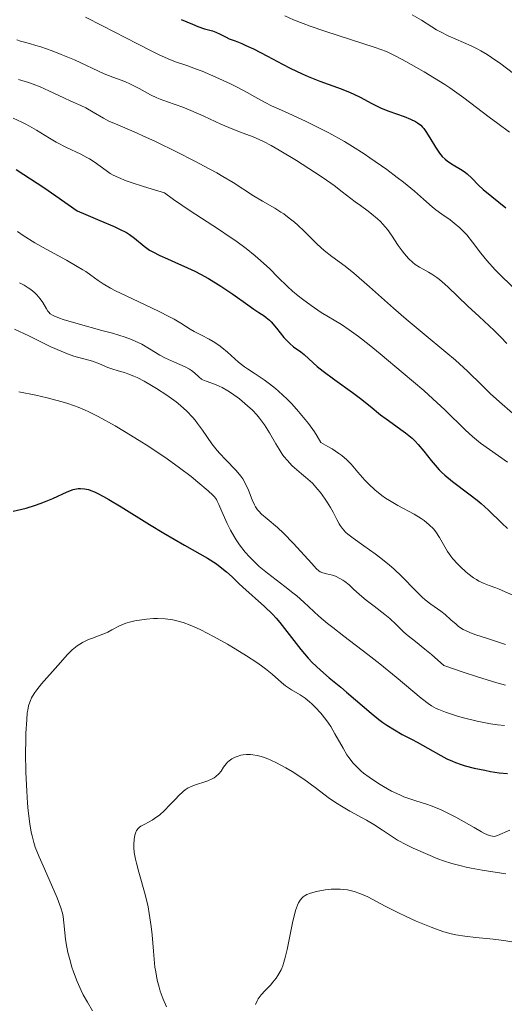
# Model space of a CAD drawing. Units: metres. Extents: x 671682 to 675141, y 4753713 to 4756112.
# Drawn here: x 672506 to 672561, y 4753874 to 4753987 of the extents above; entities that cross this region are included whole.
import ezdxf

# ---------------------------------------------------------------- set-up
doc = ezdxf.new("R2010")
doc.units = ezdxf.units.M
doc.header["$MEASUREMENT"] = 0
doc.layers.add('Curva de nivel directora', color=30, linetype='Continuous', lineweight=30)
doc.layers.add('Curva de nivel intermedia', color=30, linetype='Continuous', lineweight=0)

msp = doc.modelspace()

# ---------------------------------------------------------------- linework, layer by layer
at = {"layer": 'Curva de nivel directora', "color": 30, "linetype": 'Continuous', "lineweight": 30, "flags": 128}
for points, elevation in [([(672524.15, 4753986.68), (672525.44, 4753986.12), (672526.03, 4753985.88), (672526.82, 4753985.61), (672527.71, 4753985.35), (672528.1, 4753985.22), (672528.61, 4753984.98), (672529.28, 4753984.63), (672529.65, 4753984.46), (672530.31, 4753984.21), (672531.08, 4753983.91), (672531.56, 4753983.7), (672532.42, 4753983.3), (672534.04, 4753982.45), (672535.73, 4753981.55), (672536.63, 4753981.1), (672538.01, 4753980.45), (672538.69, 4753980.15), (672540.04, 4753979.61), (672542.48, 4753978.71), (672543.49, 4753978.32), (672543.92, 4753978.13), (672544.66, 4753977.75), (672545.97, 4753977.03), (672546.68, 4753976.69), (672547.07, 4753976.52), (672547.94, 4753976.18), (672549.68, 4753975.55), (672550.42, 4753975.26), (672550.99, 4753974.98)], 1175), ([(672550.99, 4753974.98), (672551.22, 4753974.84), (672551.6, 4753974.56), (672551.8, 4753974.34), (672551.93, 4753974.19), (672552.18, 4753973.84), (672552.63, 4753973.11), (672553.26, 4753972.05), (672553.58, 4753971.57), (672553.74, 4753971.35), (672554.06, 4753970.98), (672554.39, 4753970.66), (672554.62, 4753970.47), (672555.1, 4753970.14), (672556.33, 4753969.41), (672556.73, 4753969.14), (672556.91, 4753968.99), (672557.44, 4753968.49), (672558.22, 4753967.67), (672558.73, 4753967.19), (672559.72, 4753966.38), (672561.33, 4753965.08)], 1175), ([(672505.22, 4753969.47), (672506.12, 4753968.91), (672508.39, 4753967.42), (672509.78, 4753966.46), (672512.24, 4753964.74), (672513.2, 4753964.31), (672514.83, 4753963.62), (672516.46, 4753962.94), (672517.09, 4753962.66), (672517.87, 4753962.26), (672518.21, 4753962.05), (672518.8, 4753961.61), (672519.89, 4753960.69), (672520.52, 4753960.24), (672520.88, 4753960.03), (672521.68, 4753959.62), (672522.56, 4753959.23), (672523.82, 4753958.69), (672524.46, 4753958.41), (672525.72, 4753957.82), (672526.34, 4753957.5), (672527.28, 4753956.98), (672528.68, 4753956.12), (672530.07, 4753955.18), (672531.76, 4753953.97), (672532.46, 4753953.48), (672533.03, 4753953.1), (672533.63, 4753952.7), (672533.89, 4753952.51), (672534.26, 4753952.2), (672534.44, 4753952.01), (672535.05, 4753951.31), (672535.92, 4753950.24), (672536.36, 4753949.76), (672536.58, 4753949.54)], 1150), ([(672536.58, 4753949.54), (672537.02, 4753949.18), (672537.86, 4753948.59), (672538.24, 4753948.3), (672538.78, 4753947.79), (672539.71, 4753946.92), (672540.39, 4753946.36), (672541.73, 4753945.37), (672543.77, 4753943.93), (672544.69, 4753943.26), (672545.79, 4753942.38), (672546.99, 4753941.38), (672547.62, 4753940.9), (672548.31, 4753940.4), (672549.32, 4753939.7), (672549.84, 4753939.31), (672550.59, 4753938.69), (672550.94, 4753938.34), (672551.28, 4753937.98), (672551.93, 4753937.22), (672552.77, 4753936.15), (672553.22, 4753935.61), (672553.7, 4753935.08), (672553.95, 4753934.82), (672554.36, 4753934.45), (672555.23, 4753933.73), (672557.11, 4753932.33), (672558.05, 4753931.6), (672558.5, 4753931.22), (672559.36, 4753930.45), (672560.88, 4753928.97), (672561.53, 4753928.34)], 1150), ([(672504.9, 4753930.35), (672505.88, 4753930.56), (672506.37, 4753930.69), (672507.46, 4753931.02), (672507.98, 4753931.21), (672508.49, 4753931.4), (672509.43, 4753931.8), (672511.06, 4753932.54), (672511.76, 4753932.8), (672512.15, 4753932.89), (672512.33, 4753932.92), (672512.61, 4753932.94), (672513.05, 4753932.91), (672513.53, 4753932.8), (672513.79, 4753932.72), (672514.22, 4753932.54), (672514.53, 4753932.4), (672515.24, 4753932.02), (672515.85, 4753931.68), (672517.26, 4753930.83), (672520.5, 4753928.81), (672522.16, 4753927.8), (672524.51, 4753926.44), (672527.15, 4753924.93), (672528.19, 4753924.28), (672528.62, 4753923.97), (672529.35, 4753923.38), (672529.97, 4753922.81), (672530.76, 4753922.04), (672531.2, 4753921.62), (672533.7, 4753919.4), (672534.6, 4753918.53), (672535.04, 4753918.06), (672535.45, 4753917.57), (672536.26, 4753916.56), (672537.85, 4753914.48), (672538.7, 4753913.49), (672539.15, 4753913.01), (672540.1, 4753912.11), (672541.09, 4753911.25), (672542.43, 4753910.15), (672543.09, 4753909.6), (672545.9, 4753907.17), (672546.8, 4753906.45), (672547.25, 4753906.12), (672547.69, 4753905.81), (672548.59, 4753905.26), (672549.47, 4753904.76), (672550.62, 4753904.16), (672551.18, 4753903.86), (672552.39, 4753903.18), (672553.88, 4753902.34), (672554.57, 4753901.97), (672555.23, 4753901.67), (672555.55, 4753901.54), (672556.21, 4753901.3), (672556.67, 4753901.16), (672557.7, 4753900.9), (672558.92, 4753900.64), (672559.57, 4753900.52), (672560.56, 4753900.37), (672561.51, 4753900.26)], 1125)]:
    msp.add_lwpolyline(points, dxfattribs=dict(at, elevation=elevation))
at = {"layer": 'Curva de nivel intermedia', "color": 30, "linetype": 'Continuous', "lineweight": 0, "flags": 128}
for points, elevation in [([(672513.17, 4753986.94), (672515.14, 4753985.95), (672519.15, 4753983.87), (672520.85, 4753983), (672521.54, 4753982.67), (672522.66, 4753982.17), (672523.5, 4753981.83), (672524.79, 4753981.4), (672525.79, 4753981.03), (672526.53, 4753980.74), (672528.12, 4753980.06), (672529.81, 4753979.28), (672530.62, 4753978.88), (672531.7, 4753978.32), (672532.58, 4753977.81), (672533.75, 4753977.15), (672534.5, 4753976.77), (672535.96, 4753976.11), (672538.37, 4753975.02), (672539.69, 4753974.38), (672541.04, 4753973.69), (672542.85, 4753972.67), (672543.75, 4753972.12), (672545.09, 4753971.27), (672545.76, 4753970.83), (672547.69, 4753969.47), (672548.88, 4753968.58), (672549.61, 4753968.01), (672550.87, 4753967), (672551.91, 4753966.1), (672552.9, 4753965.21), (672553.33, 4753964.85), (672554, 4753964.36), (672554.95, 4753963.7), (672555.43, 4753963.34), (672556.07, 4753962.78), (672556.39, 4753962.47), (672556.85, 4753961.98), (672557.52, 4753961.16), (672558.47, 4753959.88), (672559.16, 4753959.04), (672560.13, 4753957.97), (672560.75, 4753957.34), (672563.08, 4753955.08)], 1170), ([(672536.01, 4753987.08), (672537.01, 4753986.64), (672538.11, 4753986.2), (672538.9, 4753985.91), (672540.6, 4753985.32), (672546.38, 4753983.46), (672547.65, 4753982.99), (672548.35, 4753982.67), (672548.82, 4753982.44), (672549.87, 4753981.87), (672551.97, 4753980.67), (672553.16, 4753979.96)], 1180), ([(672550.61, 4753987.2), (672551.66, 4753986.58), (672552.84, 4753985.82), (672553.41, 4753985.48), (672553.84, 4753985.24), (672554.74, 4753984.8), (672557.36, 4753983.64), (672558.12, 4753983.27), (672558.47, 4753983.08), (672559.18, 4753982.65), (672559.68, 4753982.33)], 1185), ([(672505.3, 4753984.34), (672505.72, 4753984.2), (672506.78, 4753983.91), (672507.5, 4753983.7), (672508.07, 4753983.52), (672509.37, 4753983.07), (672510.4, 4753982.67), (672511.9, 4753982.06), (672515.3, 4753980.46), (672516.32, 4753980.06), (672517.67, 4753979.55), (672518.34, 4753979.26), (672519.31, 4753978.76), (672520.64, 4753978.03), (672521.37, 4753977.69), (672521.75, 4753977.53), (672522.56, 4753977.23), (672524.32, 4753976.61), (672525.26, 4753976.24), (672526.74, 4753975.6), (672528.68, 4753974.68), (672529.59, 4753974.28), (672530.82, 4753973.79), (672532.37, 4753973.21), (672533.16, 4753972.87), (672533.58, 4753972.67), (672534.45, 4753972.22), (672535.37, 4753971.71), (672537.35, 4753970.52), (672539.43, 4753969.18), (672540.41, 4753968.53), (672541.66, 4753967.64), (672542.59, 4753966.93), (672543.56, 4753966.14), (672544.07, 4753965.76), (672544.67, 4753965.34), (672545.55, 4753964.72), (672546, 4753964.38), (672546.65, 4753963.83), (672546.96, 4753963.54), (672547.25, 4753963.23), (672547.78, 4753962.59), (672548.24, 4753961.95), (672549, 4753960.79), (672549.45, 4753960.15), (672549.71, 4753959.82), (672550.18, 4753959.29), (672550.67, 4753958.83), (672550.94, 4753958.61), (672551.45, 4753958.29), (672551.86, 4753958.06), (672552.49, 4753957.71), (672552.85, 4753957.5), (672553.42, 4753957.11), (672553.72, 4753956.88), (672554.04, 4753956.62), (672554.7, 4753956.02), (672556.98, 4753953.83), (672558.28, 4753952.64), (672560, 4753951.05), (672560.77, 4753950.28), (672561.46, 4753949.53)], 1165), ([(672559.68, 4753982.33), (672560.77, 4753981.57), (672562.23, 4753980.47)], 1185), ([(672505.51, 4753979.78), (672506.65, 4753979.43), (672507.2, 4753979.25), (672507.97, 4753978.96), (672508.98, 4753978.51), (672510.14, 4753977.95), (672510.68, 4753977.68), (672511.51, 4753977.32), (672512.64, 4753976.82), (672513.21, 4753976.53), (672514.07, 4753976.04), (672515.25, 4753975.35), (672515.86, 4753975.03)], 1160), ([(672553.16, 4753979.96), (672554.35, 4753979.21), (672554.92, 4753978.83), (672555.47, 4753978.45), (672556.52, 4753977.69), (672559.43, 4753975.47), (672560.4, 4753974.75), (672561.75, 4753973.75)], 1180), ([(672504.91, 4753975.37), (672505.9, 4753974.91), (672506.35, 4753974.68), (672506.78, 4753974.46), (672507.57, 4753973.99), (672509.04, 4753973.07), (672509.8, 4753972.63), (672511.02, 4753972), (672512.63, 4753971.23), (672513.33, 4753970.86), (672513.63, 4753970.69), (672514.17, 4753970.35), (672515.54, 4753969.35), (672516.02, 4753969.03), (672516.34, 4753968.85), (672516.97, 4753968.56), (672517.85, 4753968.2), (672518.42, 4753968), (672519.83, 4753967.53), (672520.7, 4753967.26), (672522.24, 4753966.8), (672523.28, 4753966.06), (672525.18, 4753964.75), (672528.4, 4753962.65), (672529.77, 4753961.74), (672530.4, 4753961.29), (672531.57, 4753960.42), (672532.6, 4753959.58), (672533.22, 4753959.05), (672534.28, 4753958.08), (672535.23, 4753957.16), (672536.32, 4753956.08), (672536.9, 4753955.54), (672537.56, 4753954.99), (672538.03, 4753954.62), (672539.03, 4753953.88), (672540.18, 4753953.11), (672542.49, 4753951.72), (672543.4, 4753951.11), (672543.91, 4753950.74), (672544.46, 4753950.33), (672545.67, 4753949.39), (672546.95, 4753948.35)], 1155), ([(672515.86, 4753975.03), (672516.87, 4753974.59), (672518.75, 4753973.8), (672520.1, 4753973.2), (672521.2, 4753972.68), (672523.69, 4753971.46), (672525.63, 4753970.48), (672527.43, 4753969.53), (672528.22, 4753969.09), (672528.93, 4753968.69), (672530.08, 4753967.99), (672532.42, 4753966.47), (672533.46, 4753965.85), (672534.87, 4753965.04), (672535.56, 4753964.61), (672535.89, 4753964.39), (672536.53, 4753963.92), (672537.13, 4753963.43), (672537.51, 4753963.09), (672538.24, 4753962.42), (672539.73, 4753960.91), (672540.51, 4753960.21), (672541.4, 4753959.53), (672542.93, 4753958.39), (672543.92, 4753957.6), (672545.71, 4753956.05), (672548.47, 4753953.59), (672549.9, 4753952.34), (672551.97, 4753950.6), (672554.48, 4753948.55), (672555.55, 4753947.63), (672556.93, 4753946.36), (672558.62, 4753944.72), (672559.55, 4753943.83), (672560.6, 4753942.87), (672562.11, 4753941.55)], 1160), ([(672505.38, 4753962.37), (672506.03, 4753961.93), (672507.36, 4753961.09), (672508.67, 4753960.34), (672510.99, 4753959.08), (672512.23, 4753958.38), (672512.86, 4753958), (672513.21, 4753957.78), (672513.79, 4753957.37), (672514.63, 4753956.75), (672515.22, 4753956.37), (672516.03, 4753955.9), (672516.55, 4753955.63), (672518.56, 4753954.65), (672521.55, 4753953.24), (672522.81, 4753952.61), (672523.32, 4753952.34), (672524.11, 4753951.89), (672525.16, 4753951.2), (672525.63, 4753950.92), (672526.48, 4753950.48), (672527.35, 4753950.03), (672527.8, 4753949.78), (672528.47, 4753949.34), (672528.8, 4753949.1), (672529.43, 4753948.56), (672530.71, 4753947.42), (672531.39, 4753946.88), (672531.75, 4753946.63), (672532.51, 4753946.13), (672533.64, 4753945.39), (672534.26, 4753944.93), (672534.94, 4753944.4), (672535.29, 4753944.09), (672536.29, 4753943.15), (672536.81, 4753942.62), (672537.59, 4753941.76), (672538.35, 4753940.85), (672538.71, 4753940.37), (672539.4, 4753939.41), (672539.71, 4753938.93), (672540.14, 4753938.2), (672540.95, 4753937.76), (672541.42, 4753937.49), (672542.22, 4753936.95), (672542.56, 4753936.7), (672543.13, 4753936.21), (672543.6, 4753935.73), (672544.38, 4753934.81), (672545.19, 4753933.89), (672545.63, 4753933.44), (672546.34, 4753932.77), (672547.12, 4753932.14), (672547.55, 4753931.84), (672548, 4753931.55), (672548.95, 4753930.99), (672550.82, 4753929.98), (672551.63, 4753929.49), (672551.98, 4753929.25), (672552.57, 4753928.77), (672553.04, 4753928.29), (672553.31, 4753927.97), (672553.75, 4753927.3), (672554.66, 4753925.73), (672555.04, 4753925.17), (672555.26, 4753924.88), (672555.78, 4753924.3), (672556.17, 4753923.91), (672556.72, 4753923.42), (672557, 4753923.18), (672557.64, 4753922.71), (672557.96, 4753922.5), (672558.26, 4753922.33), (672558.86, 4753922.04), (672559.43, 4753921.8), (672560.19, 4753921.53)], 1145), ([(672505.61, 4753956.49), (672506.15, 4753956.22), (672506.62, 4753955.94), (672506.9, 4753955.74), (672507.39, 4753955.34), (672507.62, 4753955.12), (672508, 4753954.68), (672508.29, 4753954.26), (672508.7, 4753953.52), (672508.87, 4753953.26), (672508.96, 4753953.14), (672509.15, 4753952.96), (672509.4, 4753952.8), (672509.55, 4753952.71), (672510.19, 4753952.45), (672510.62, 4753952.3), (672512.33, 4753951.79), (672515.05, 4753951.05), (672516.28, 4753950.71), (672517.72, 4753950.27), (672518.45, 4753950.01), (672518.87, 4753949.83), (672519.64, 4753949.45), (672520.5, 4753948.94), (672521.71, 4753948.22), (672522.35, 4753947.88), (672523.36, 4753947.42), (672524.6, 4753946.86), (672525.11, 4753946.59), (672525.32, 4753946.45), (672525.66, 4753946.18), (672526.19, 4753945.67), (672526.47, 4753945.47), (672526.63, 4753945.39), (672527, 4753945.24), (672527.94, 4753944.9), (672528.51, 4753944.66), (672528.82, 4753944.5), (672529.47, 4753944.12), (672529.92, 4753943.84), (672530.81, 4753943.2), (672531.45, 4753942.68), (672531.75, 4753942.42), (672532.3, 4753941.9), (672532.8, 4753941.36), (672533.1, 4753940.99), (672533.67, 4753940.22), (672534.25, 4753939.3), (672534.97, 4753938.04), (672535.35, 4753937.42), (672535.71, 4753936.87), (672535.92, 4753936.59), (672536.31, 4753936.12), (672536.83, 4753935.58), (672537.14, 4753935.28), (672537.91, 4753934.6), (672538.37, 4753934.21), (672539.18, 4753933.55), (672539.76, 4753932.87), (672540.09, 4753932.46), (672540.65, 4753931.71), (672540.88, 4753931.37), (672541.25, 4753930.76), (672541.54, 4753930.22), (672541.97, 4753929.36), (672542.23, 4753928.89), (672542.36, 4753928.68), (672542.58, 4753928.37), (672542.98, 4753927.94), (672543.23, 4753927.71), (672543.83, 4753927.23), (672545.05, 4753926.36), (672546.35, 4753925.44), (672547.02, 4753924.94), (672548.02, 4753924.13), (672548.5, 4753923.71), (672549.41, 4753922.85), (672551.04, 4753921.19), (672551.76, 4753920.49), (672552.1, 4753920.19), (672552.75, 4753919.67), (672553.88, 4753918.86), (672554.37, 4753918.49), (672555.04, 4753917.9), (672555.63, 4753917.37), (672555.93, 4753917.13), (672556.43, 4753916.79), (672556.7, 4753916.65), (672557.28, 4753916.39), (672557.91, 4753916.17), (672559.24, 4753915.75), (672561.28, 4753915.07)], 1140), ([(672505.03, 4753951.2), (672506.69, 4753950.41), (672509.21, 4753949.18), (672510.39, 4753948.65), (672510.92, 4753948.43), (672511.86, 4753948.1), (672513.98, 4753947.51), (672514.78, 4753947.21), (672515.73, 4753946.8)], 1135), ([(672546.95, 4753948.35), (672549.57, 4753946.16), (672551.93, 4753944.14), (672552.97, 4753943.21), (672554.36, 4753941.93), (672556.7, 4753939.61), (672557.51, 4753938.87), (672557.96, 4753938.5), (672558.43, 4753938.13), (672559.45, 4753937.39), (672561.52, 4753935.94)], 1155), ([(672515.73, 4753946.8), (672516.19, 4753946.63), (672516.92, 4753946.42), (672517.64, 4753946.22), (672518.04, 4753946.08), (672518.71, 4753945.82), (672519.09, 4753945.65), (672519.89, 4753945.24), (672520.75, 4753944.75), (672521.33, 4753944.4), (672522.48, 4753943.64), (672523.56, 4753942.85), (672524.06, 4753942.44), (672524.77, 4753941.8), (672525.42, 4753941.12), (672525.73, 4753940.76), (672526.02, 4753940.39), (672526.58, 4753939.62), (672527.67, 4753938.05), (672528.25, 4753937.3), (672528.56, 4753936.94), (672529.2, 4753936.27), (672530.44, 4753934.99), (672530.97, 4753934.36), (672531.19, 4753934.04), (672531.56, 4753933.39), (672531.85, 4753932.75), (672532.28, 4753931.64), (672532.53, 4753931.06), (672532.67, 4753930.82), (672532.9, 4753930.48), (672533.03, 4753930.32), (672533.36, 4753929.99), (672534.01, 4753929.44), (672535.18, 4753928.46), (672535.87, 4753927.82), (672537.02, 4753926.63), (672539.06, 4753924.36), (672539.65, 4753923.73), (672539.92, 4753923.5), (672540.07, 4753923.4), (672540.37, 4753923.27), (672540.79, 4753923.16), (672541.46, 4753922.99), (672541.82, 4753922.87), (672542.33, 4753922.62), (672542.67, 4753922.42), (672542.9, 4753922.26), (672543.37, 4753921.88), (672543.94, 4753921.37), (672544.83, 4753920.57), (672545.35, 4753920.13), (672546.24, 4753919.44), (672547.48, 4753918.5), (672548.04, 4753918.04), (672548.78, 4753917.35), (672549.66, 4753916.48), (672550.13, 4753916.06), (672550.98, 4753915.4), (672552.07, 4753914.53), (672552.81, 4753913.91), (672554.22, 4753912.66), (672556.58, 4753911.85), (672557.96, 4753911.4), (672560.31, 4753910.67), (672561.3, 4753910.38)], 1135), ([(672505.56, 4753944.01), (672507.5, 4753943.61), (672508.77, 4753943.31), (672510.34, 4753942.9), (672511.03, 4753942.7), (672511.92, 4753942.41), (672512.32, 4753942.26), (672513.07, 4753941.96), (672513.56, 4753941.73), (672514.62, 4753941.19), (672516.57, 4753940.1), (672517.66, 4753939.46), (672519.33, 4753938.43), (672520.43, 4753937.73), (672522.52, 4753936.33), (672523.96, 4753935.29), (672525.27, 4753934.29), (672526.03, 4753933.67), (672527.23, 4753932.66), (672527.75, 4753932.18), (672527.94, 4753931.97), (672528.17, 4753931.66), (672528.27, 4753931.49), (672528.47, 4753931.09), (672528.8, 4753930.3), (672529.4, 4753928.92), (672529.79, 4753928.14), (672530.21, 4753927.42), (672530.44, 4753927.05)], 1130), ([(672530.44, 4753927.05), (672530.82, 4753926.49), (672531.47, 4753925.65), (672531.96, 4753925.09), (672532.22, 4753924.82), (672532.64, 4753924.41), (672533.08, 4753924.01), (672534.04, 4753923.22), (672536.02, 4753921.72), (672536.95, 4753920.98), (672537.38, 4753920.62), (672538.2, 4753919.89), (672539.91, 4753918.32), (672540.92, 4753917.45), (672541.5, 4753916.99), (672542.77, 4753916), (672545.54, 4753913.9), (672546.91, 4753912.84), (672548.79, 4753911.32), (672551.64, 4753908.92), (672552.44, 4753908.28), (672552.8, 4753908.04), (672553.35, 4753907.73), (672553.66, 4753907.59), (672554.42, 4753907.3), (672555.81, 4753906.85), (672556.65, 4753906.62), (672558.05, 4753906.27), (672559.58, 4753905.98), (672560.38, 4753905.86), (672561.2, 4753905.76)], 1130), ([(672560.19, 4753921.53), (672560.58, 4753921.38), (672563.11, 4753920.27)], 1145), ([(672510.61, 4753883.9), (672510.53, 4753884.27), (672510.36, 4753884.89), (672510.1, 4753885.62), (672509.94, 4753886.04), (672509.3, 4753887.52), (672508.32, 4753889.71), (672507.88, 4753890.71), (672507.43, 4753891.84), (672507.26, 4753892.36), (672507.05, 4753893.15), (672506.96, 4753893.56), (672506.8, 4753894.49), (672506.62, 4753896.01), (672506.54, 4753896.87), (672506.44, 4753898.25), (672506.34, 4753900.44), (672506.31, 4753902.65), (672506.33, 4753904.04), (672506.36, 4753904.91), (672506.44, 4753906.41), (672506.51, 4753907.21), (672506.56, 4753907.55), (672506.66, 4753908.02), (672506.79, 4753908.45), (672506.86, 4753908.65), (672507, 4753908.95), (672507.11, 4753909.14), (672507.36, 4753909.55), (672507.6, 4753909.87), (672508.14, 4753910.54), (672510.02, 4753912.65), (672511.13, 4753913.9), (672511.66, 4753914.44), (672512.22, 4753914.9), (672512.52, 4753915.11), (672512.84, 4753915.3), (672513.51, 4753915.62), (672513.98, 4753915.8), (672514.87, 4753916.12), (672515.47, 4753916.36), (672515.74, 4753916.47), (672516.21, 4753916.72), (672517.06, 4753917.19), (672517.53, 4753917.4), (672517.79, 4753917.49), (672518.36, 4753917.66), (672518.97, 4753917.79), (672519.38, 4753917.86), (672520.17, 4753917.97), (672520.96, 4753918.04), (672521.43, 4753918.05), (672522.31, 4753918), (672523.17, 4753917.88), (672523.63, 4753917.78), (672524.38, 4753917.56), (672525.16, 4753917.28), (672525.61, 4753917.09), (672526.38, 4753916.74), (672527.84, 4753915.99), (672529.46, 4753915.08), (672530.33, 4753914.56), (672531.63, 4753913.77), (672532.82, 4753912.98), (672533.34, 4753912.62), (672533.8, 4753912.28), (672534.56, 4753911.66), (672535.64, 4753910.69), (672536.09, 4753910.32), (672536.31, 4753910.17), (672536.77, 4753909.88), (672537.78, 4753909.29), (672538.33, 4753908.9), (672538.85, 4753908.48), (672539.12, 4753908.24), (672539.53, 4753907.85), (672540.14, 4753907.19), (672540.73, 4753906.45), (672541, 4753906.06), (672541.27, 4753905.65), (672541.76, 4753904.82), (672542.68, 4753903.17), (672543.13, 4753902.43), (672543.36, 4753902.09), (672543.84, 4753901.47), (672544.37, 4753900.92), (672544.76, 4753900.56), (672545.04, 4753900.33), (672545.66, 4753899.86), (672546.73, 4753899.14), (672547.32, 4753898.78), (672548.24, 4753898.27), (672549.18, 4753897.82), (672549.64, 4753897.62), (672550.1, 4753897.45), (672551.02, 4753897.14), (672552.26, 4753896.76), (672552.91, 4753896.53), (672553.94, 4753896.12), (672554.48, 4753895.86), (672555.6, 4753895.28)], 1120), ([(672519.3, 4753888.98), (672519.02, 4753890.02), (672518.91, 4753890.47), (672518.77, 4753891.21), (672518.71, 4753891.8), (672518.7, 4753892.13), (672518.74, 4753892.7), (672518.83, 4753893.2), (672518.89, 4753893.43), (672519.04, 4753893.75), (672519.25, 4753894.02), (672519.38, 4753894.14), (672519.53, 4753894.25), (672519.9, 4753894.45), (672520.49, 4753894.75), (672520.83, 4753894.94), (672521.37, 4753895.3), (672521.65, 4753895.52), (672522.23, 4753896.05), (672522.8, 4753896.63), (672523.51, 4753897.37), (672523.82, 4753897.7), (672524.35, 4753898.2), (672524.59, 4753898.39), (672524.94, 4753898.62), (672525.13, 4753898.71), (672525.56, 4753898.89), (672527.18, 4753899.42), (672527.69, 4753899.65), (672527.92, 4753899.78), (672528.12, 4753899.92), (672528.45, 4753900.23), (672528.71, 4753900.55), (672529, 4753901), (672529.14, 4753901.2), (672529.46, 4753901.58), (672529.64, 4753901.74), (672529.95, 4753901.96), (672530.33, 4753902.15), (672530.54, 4753902.23), (672530.99, 4753902.36), (672531.23, 4753902.4), (672531.64, 4753902.44), (672532.1, 4753902.44), (672532.34, 4753902.42), (672532.86, 4753902.33), (672533.15, 4753902.26), (672533.59, 4753902.13), (672534.07, 4753901.96), (672534.4, 4753901.82), (672535.08, 4753901.5), (672536.14, 4753900.93), (672536.84, 4753900.51), (672538.18, 4753899.63), (672539.5, 4753898.66), (672541.15, 4753897.42), (672542.02, 4753896.82), (672542.49, 4753896.53), (672543.46, 4753895.97), (672545.37, 4753894.91), (672546.21, 4753894.44), (672547.22, 4753893.79), (672548.34, 4753893.02), (672548.93, 4753892.64), (672549.95, 4753892.09), (672550.71, 4753891.71), (672552.38, 4753890.98), (672553.56, 4753890.51), (672554.18, 4753890.28), (672555.16, 4753889.96), (672556.22, 4753889.68), (672556.79, 4753889.55), (672557.38, 4753889.43), (672558.63, 4753889.21), (672561.33, 4753888.77)], 1115), ([(672555.6, 4753895.28), (672557.7, 4753894.07), (672558.54, 4753893.59), (672558.89, 4753893.41), (672559.43, 4753893.18), (672559.82, 4753893.08), (672560.03, 4753893.07), (672560.15, 4753893.09), (672560.39, 4753893.16), (672561.81, 4753893.78)], 1120), ([(672522.45, 4753873.54), (672522.08, 4753874.42), (672521.75, 4753875.32), (672521.6, 4753875.81), (672521.39, 4753876.61), (672521.22, 4753877.54), (672521.14, 4753878.07), (672520.97, 4753879.91), (672520.8, 4753881.78), (672520.7, 4753882.76), (672520.48, 4753884.25), (672520.34, 4753884.99), (672520, 4753886.42), (672519.3, 4753888.98)], 1115), ([(672538.53, 4753886.4), (672538.94, 4753886.56), (672539.63, 4753886.76), (672540.02, 4753886.84), (672540.65, 4753886.95), (672541.31, 4753887.01), (672541.66, 4753887.03), (672542.34, 4753887.02), (672542.68, 4753887), (672543.18, 4753886.94), (672543.66, 4753886.84), (672543.97, 4753886.75), (672544.59, 4753886.54), (672545.51, 4753886.13), (672547.5, 4753885.08), (672549.04, 4753884.3), (672549.85, 4753883.92), (672551.06, 4753883.37), (672552.78, 4753882.66), (672553.29, 4753882.47), (672554.22, 4753882.15), (672555.07, 4753881.92), (672555.61, 4753881.8), (672556.65, 4753881.62), (672557.89, 4753881.49), (672559.87, 4753881.29), (672561.12, 4753881.13), (672567.6, 4753880.09)], 1110), ([(672532.67, 4753873.8), (672532.83, 4753874.21), (672532.97, 4753874.46), (672533.31, 4753874.92), (672533.76, 4753875.42), (672534.38, 4753876.04), (672534.66, 4753876.35), (672535.03, 4753876.81), (672535.23, 4753877.12), (672535.58, 4753877.77), (672535.78, 4753878.25), (672535.88, 4753878.54), (672536.03, 4753879.05), (672536.28, 4753880.11), (672536.91, 4753883.15), (672537.25, 4753884.56), (672537.46, 4753885.19), (672537.57, 4753885.45), (672537.76, 4753885.77), (672537.99, 4753886.04), (672538.12, 4753886.15), (672538.36, 4753886.3), (672538.53, 4753886.4)], 1110), ([(672513.99, 4753873.08), (672513.39, 4753874.06), (672512.93, 4753874.9), (672512.67, 4753875.42), (672512.23, 4753876.45), (672511.82, 4753877.54), (672511.63, 4753878.1), (672511.37, 4753878.95), (672511.15, 4753879.78), (672511.06, 4753880.18), (672510.99, 4753880.56), (672510.88, 4753881.29), (672510.71, 4753883.17), (672510.61, 4753883.9)], 1120)]:
    msp.add_lwpolyline(points, dxfattribs=dict(at, elevation=elevation))

doc.saveas('drawing.dxf')
